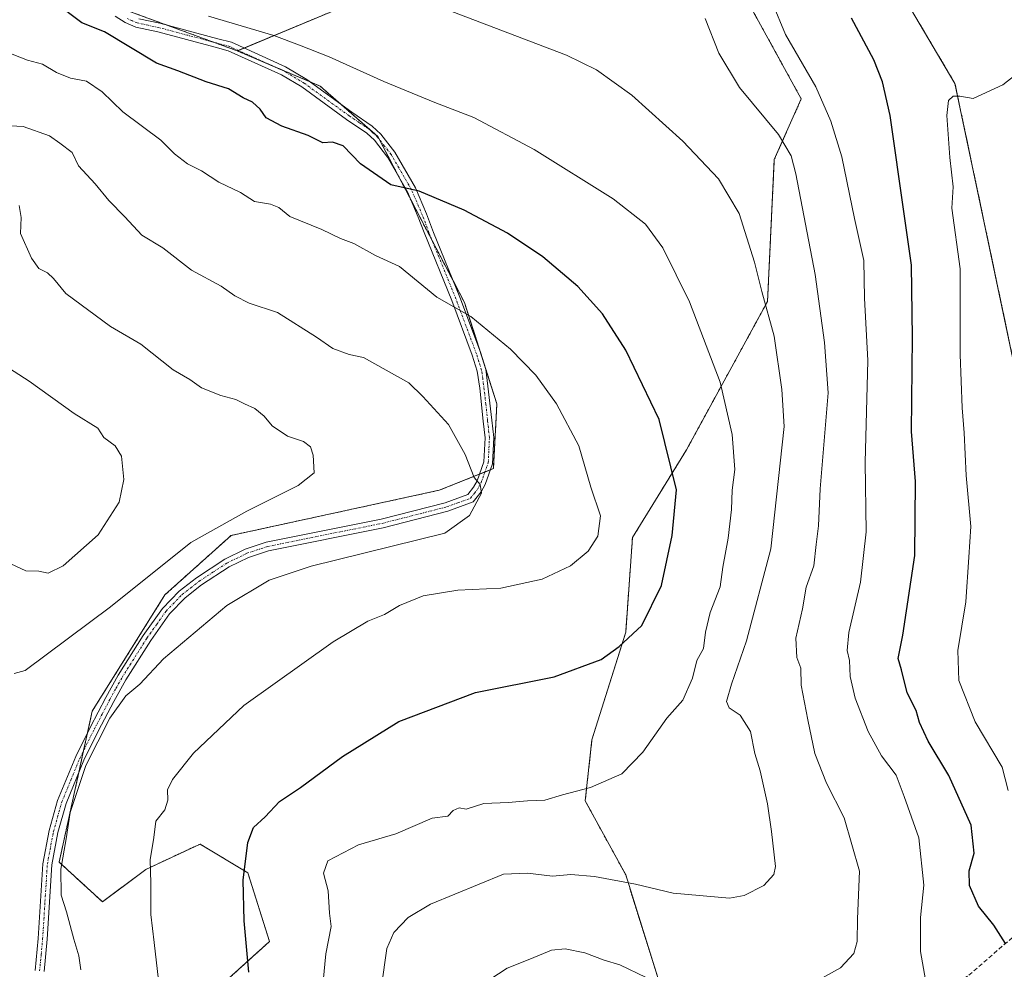
# Model space of a CAD drawing. Units: metres. Extents: x 644923 to 648383, y 4732266 to 4734652.
# Drawn here: x 646028 to 646250, y 4733534 to 4733748 of the extents above; entities that cross this region are included whole.
import ezdxf

# ---------------------------------------------------------------- set-up
doc = ezdxf.new("R2010")
doc.units = ezdxf.units.M
doc.header["$MEASUREMENT"] = 0
for name, pattern in [('TRAZO_Y_PUNTO', [1, 0.5, -0.25, 0, -0.25]), ('TRAZOS', [0.75, 0.5, -0.25]), ('TRAZOSX2', [1.5, 1, -0.5])]:
    doc.linetypes.add(name, pattern=pattern)
for name, color, linetype, lineweight in [('Arbolado forestal', 92, 'TRAZOS', 0), ('Arbolado forestal CxS', 92, 'Continuous', 0), ('Camino', 19, 'Continuous', 0), ('Camino Cxs', 19, 'Continuous', 0), ('Camino eje', 39, 'TRAZO_Y_PUNTO', 13), ('Cultivos herbáceos CxS', 92, 'Continuous', 0), ('Curva de nivel maestra', 36, 'Continuous', 30), ('Curva de nivel normal', 36, 'Continuous', 0), ('Pastizal CxS', 92, 'Continuous', 0), ('Senda', 19, 'TRAZOSX2', 0)]:
    doc.layers.add(name, color=color, linetype=linetype, lineweight=lineweight)

# ---------------------------------------------------------------- blocks, each defined once
blk = doc.blocks.new('*U159')
at = {"layer": 'Curva de nivel normal', "color": 36, "linetype": 'Continuous', "lineweight": 0}
blk.add_polyline3d([(646059.8, 4733531.77, 755), (646058.75, 4733540.25, 755), (646058.04, 4733546.56, 755), (646058.07, 4733553.65, 755), (646057.87, 4733558.92, 755), (646058.7, 4733563.92, 755), (646059.14, 4733567.64, 755), (646061.16, 4733570.17, 755), (646061.88, 4733572.34, 755), (646061.8, 4733574.69, 755), (646062.94, 4733577.03, 755), (646067.67, 4733582.98, 755), (646079, 4733593.69, 755), (646099.11, 4733608.12, 755), (646106.93, 4733612.78, 755), (646110.72, 4733614.21, 755), (646114.08, 4733616.25, 755), (646119.38, 4733618.43, 755), (646127.26, 4733619.75, 755), (646136.93, 4733620.22, 755), (646146.26, 4733622.18, 755), (646152.6, 4733625.22, 755), (646156.6, 4733628.56, 755), (646158.78, 4733631.88, 755), (646159.35, 4733636.47, 755), (646157.21, 4733642.95, 755), (646154.49, 4733652.28, 755), (646149.5, 4733661.78, 755), (646144.84, 4733668.25, 755), (646139.11, 4733674.1, 755), (646130.13, 4733681.42, 755), (646122.53, 4733685.82, 755), (646114.05, 4733692.73, 755), (646108.66, 4733695.2, 755), (646103.8, 4733697.9, 755), (646100.76, 4733699.04, 755), (646096.54, 4733701.08, 755), (646089.37, 4733704, 755), (646086.88, 4733706.01, 755), (646085.03, 4733706.79, 755), (646081.37, 4733707.39, 755), (646078.26, 4733709.38, 755), (646073.34, 4733711.78, 755), (646069.47, 4733714.33, 755), (646066.28, 4733715.91, 755), (646063.36, 4733718.12, 755), (646060.28, 4733721.22, 755), (646051.72, 4733727.59, 755), (646047.07, 4733732.14, 755), (646043.53, 4733734.49, 755), (646039.9, 4733735.2, 755), (646036.78, 4733736.44, 755), (646033.59, 4733738.33, 755), (646030.22, 4733739.24, 755), (646024.67, 4733741.45, 755)], dxfattribs=at)
blk = doc.blocks.new('*U162')
at = {"layer": 'Curva de nivel normal', "color": 36, "linetype": 'Continuous', "lineweight": 0}
for points in [[(646132.23, 4733530.53, 735), (646138.38, 4733534.49, 735), (646143.44, 4733536.5, 735), (646148.31, 4733538.52, 735), (646151.42, 4733538.88, 735), (646155.83, 4733537.97, 735), (646160.19, 4733536.27, 735), (646163.76, 4733535.25, 735), (646169.71, 4733532.38, 735)], [(646209.4, 4733532.3, 735), (646213.48, 4733534.56, 735), (646216.47, 4733537.79, 735), (646217.21, 4733540.54, 735), (646217.34, 4733545.58, 735), (646217.76, 4733556.39, 735), (646214.27, 4733568.38, 735), (646210.29, 4733576.19, 735), (646207.7, 4733582.91, 735), (646206.14, 4733590.5, 735), (646204.58, 4733598.31, 735), (646204.56, 4733602.11, 735), (646203.6, 4733604.57, 735), (646203.4, 4733608.9, 735), (646204.89, 4733615.56, 735), (646205.76, 4733620.39, 735), (646207.46, 4733625.2, 735), (646208, 4733630.06, 735), (646208.51, 4733634.23, 735), (646208.92, 4733642.56, 735), (646210.69, 4733664.22, 735), (646209.84, 4733675.55, 735), (646207.74, 4733690.89, 735), (646203.4, 4733713.61, 735), (646202.36, 4733717.71, 735), (646199.5, 4733722.5, 735), (646190.69, 4733733.11, 735), (646186.08, 4733740.87, 735), (646182.94, 4733748.69, 735)]]:
    blk.add_polyline3d(points, dxfattribs=at)
blk = doc.blocks.new('*U163')
at = {"layer": 'Curva de nivel normal', "color": 36, "linetype": 'Continuous', "lineweight": 0}
blk.add_polyline3d([(646110.02, 4733530.41, 740), (646111.24, 4733538.9, 740), (646112.77, 4733542.56, 740), (646116, 4733545.9, 740), (646121.08, 4733548.9, 740), (646137.53, 4733555.67, 740), (646142.93, 4733555.89, 740), (646148.53, 4733555.21, 740), (646152.68, 4733555.6, 740), (646158.06, 4733555.16, 740), (646167.24, 4733553.41, 740), (646175.73, 4733551.37, 740), (646188.43, 4733550.25, 740), (646191.78, 4733550.88, 740), (646196.2, 4733553.12, 740), (646198.45, 4733555.61, 740), (646198.81, 4733557.41, 740), (646197.89, 4733565.31, 740), (646197.05, 4733571.54, 740), (646195.34, 4733578.97, 740), (646194.17, 4733582.9, 740), (646193.15, 4733587.86, 740), (646190.85, 4733591.58, 740), (646188.37, 4733593.19, 740), (646187.78, 4733594.64, 740), (646188.88, 4733598.54, 740), (646192.26, 4733608.31, 740), (646197.79, 4733629.09, 740), (646200.77, 4733656.61, 740), (646200.22, 4733665, 740), (646198.52, 4733677.02, 740), (646195.72, 4733687.08, 740), (646194.12, 4733693.71, 740), (646190.64, 4733704.67, 740), (646185.94, 4733712.51, 740), (646177.97, 4733720.96, 740), (646166.44, 4733731.39, 740), (646158.49, 4733737.11, 740), (646151.73, 4733740.36, 740), (646119.59, 4733752.62, 740)], dxfattribs=at)
blk = doc.blocks.new('*U164')
at = {"layer": 'Curva de nivel normal', "color": 36, "linetype": 'Continuous', "lineweight": 0}
blk.add_polyline3d([(646232.88, 4733530.56, 730), (646231.49, 4733538.23, 730), (646231.47, 4733545.9, 730), (646232.22, 4733553.23, 730), (646231.16, 4733563.9, 730), (646227.84, 4733573.18, 730), (646226.04, 4733578.05, 730), (646222.74, 4733582.34, 730), (646219.7, 4733587.84, 730), (646216.8, 4733595.38, 730), (646215.66, 4733600.23, 730), (646215.52, 4733603.88, 730), (646214.96, 4733606.16, 730), (646215.37, 4733610.21, 730), (646217.96, 4733621.56, 730), (646219.25, 4733632.9, 730), (646219.05, 4733648.56, 730), (646219.64, 4733671.55, 730), (646218.87, 4733685.61, 730), (646218.72, 4733694.09, 730), (646216.59, 4733703.52, 730), (646213.79, 4733717.43, 730), (646211.33, 4733725.53, 730), (646207.9, 4733733.23, 730), (646201.08, 4733745.08, 730), (646198.15, 4733752.13, 730)], dxfattribs=at)
blk = doc.blocks.new('*U169')
at = {"layer": 'Curva de nivel normal', "color": 36, "linetype": 'Continuous', "lineweight": 0}
blk.add_polyline3d([(646042.23, 4733534.08, 760), (646041.84, 4733537.29, 760), (646040.7, 4733541, 760), (646039.04, 4733547.21, 760), (646037.85, 4733550.96, 760), (646037.72, 4733556.82, 760), (646038.96, 4733563.63, 760), (646039.85, 4733569.56, 760), (646043.38, 4733580.23, 760), (646048.76, 4733590.9, 760), (646052.43, 4733595.9, 760), (646055.56, 4733598.56, 760), (646060.88, 4733604.23, 760), (646075.18, 4733616.24, 760), (646084.68, 4733621.97, 760), (646094.16, 4733625.13, 760), (646124.28, 4733632.59, 760), (646129.82, 4733636.6, 760), (646132.54, 4733641.63, 760), (646132.27, 4733643.57, 760), (646130.88, 4733645.14, 760), (646128.9, 4733650.36, 760), (646125.11, 4733657.12, 760), (646119.36, 4733663.39, 760), (646116.17, 4733666.48, 760), (646105.99, 4733672.17, 760), (646102.7, 4733672.88, 760), (646099.04, 4733674.25, 760), (646095.36, 4733676.8, 760), (646086.55, 4733682.36, 760), (646080.23, 4733684.47, 760), (646076.98, 4733686.08, 760), (646073.88, 4733688.32, 760), (646067.17, 4733691.91, 760), (646060.77, 4733696.92, 760), (646056.02, 4733699.76, 760), (646052.2, 4733703.94, 760), (646048.56, 4733707.63, 760), (646045.47, 4733711.34, 760), (646041.76, 4733715.42, 760), (646040.32, 4733718.42, 760), (646037.53, 4733720.54, 760), (646035.16, 4733722.22, 760), (646029.26, 4733724.33, 760), (646024.93, 4733724.56, 760)], dxfattribs=at)
blk = doc.blocks.new('*U180')
at = {"layer": 'Curva de nivel normal', "color": 36, "linetype": 'Continuous', "lineweight": 0}
blk.add_polyline3d([(646251.29, 4733574.59, 720), (646249.87, 4733579.84, 720), (646243.85, 4733590.05, 720), (646240.12, 4733599.35, 720), (646239.94, 4733606.14, 720), (646241.71, 4733617.11, 720), (646242.43, 4733627.15, 720), (646242.82, 4733634.12, 720), (646241.81, 4733645.61, 720), (646241.36, 4733655.22, 720), (646240.86, 4733660.86, 720), (646240.42, 4733672.86, 720), (646240.45, 4733692.22, 720), (646238.57, 4733705.86, 720), (646238.9, 4733710.67, 720), (646238.11, 4733717.33, 720), (646237.46, 4733726.78, 720), (646237.78, 4733730.13, 720), (646238.9, 4733731.15, 720), (646240.34, 4733731.13, 720), (646243.4, 4733730.59, 720), (646250.08, 4733733.7, 720), (646261.88, 4733742.96, 720)], dxfattribs=at)
blk = doc.blocks.new('*U199')
at = {"layer": 'Curva de nivel maestra', "color": 36, "linetype": 'Continuous', "lineweight": 30}
blk.add_polyline3d([(646250.68, 4733540.08, 725), (646248.03, 4733544.16, 725), (646244.58, 4733548.45, 725), (646242.56, 4733553.1, 725), (646242.47, 4733556.45, 725), (646243.58, 4733560.4, 725), (646242.91, 4733566.73, 725), (646237.92, 4733577.93, 725), (646233.25, 4733585.7, 725), (646231.27, 4733589.9, 725), (646230.49, 4733592.56, 725), (646228.5, 4733596.61, 725), (646227.21, 4733601.76, 725), (646226.49, 4733604.29, 725), (646227.53, 4733609.62, 725), (646230.19, 4733627.58, 725), (646230.35, 4733644.22, 725), (646229.46, 4733655.55, 725), (646229.71, 4733676.68, 725), (646229.48, 4733693.05, 725), (646227.85, 4733704.57, 725), (646224.7, 4733726.77, 725), (646222.9, 4733734.36, 725), (646220.96, 4733739.3, 725), (646215.92, 4733748.72, 725)], dxfattribs=at)

msp = doc.modelspace()

# ---------------------------------------------------------------- linework, layer by layer
at = {"layer": 'Arbolado forestal', "color": 92, "linetype": 'TRAZOS', "lineweight": 0}
for points in [[(646285.26, 4733499.36, 704.37), (646293.74, 4733541.82, 706.08), (646288.04, 4733568.7, 708.84), (646281.57, 4733575.33, 710.1), (646266.92, 4733583.47, 711.59), (646258.79, 4733641.25, 713.46), (646257.38, 4733647.96, 713.51), (646239.27, 4733734.03, 720.26), (646228.27, 4733752.58, 722.37), (646223.82, 4733760.08, 723.56), (646209.17, 4733777.17, 726.01), (646192.09, 4733779.61, 727.39), (646148.16, 4733775.54, 732.11), (646085.53, 4733757.64, 740.64), (646058.77, 4733758.64, 743.66), (646049.82, 4733763.52, 744.48), (646035.99, 4733766.78, 747.19)], [(646077.52, 4733741.35, 746.96), (646072.24, 4733743.29, 746.99), (646061.79, 4733747.12, 747.33), (646050.85, 4733751.13, 747), (646048.09, 4733752.14, 747.17), (646045.33, 4733753.16, 747.25), (646039.24, 4733755.39, 747.95), (646038.48, 4733758.06, 747.34), (646037.78, 4733760.53, 747.11), (646037.07, 4733762.99, 747.11), (646035.99, 4733766.78, 747.19)], [(646187.9, 4733760.96, 732.9), (646204.64, 4733730.52, 731.73), (646198.55, 4733716.83, 736.24), (646197.03, 4733684.87, 739.63), (646178.76, 4733651.39, 748.67), (646166.59, 4733631.6, 753.03), (646165.07, 4733610.3, 750.27), (646157.46, 4733585.95, 746.64), (646155.93, 4733572.25, 744.22), (646165.06, 4733555.51, 740.14), (646172.67, 4733531.16, 734.99), (646167.58, 4733523.02, 732.15), (646165.06, 4733518.99, 730.19), (646155.93, 4733506.81, 724.57), (646162.02, 4733488.55, 720.36), (646175.71, 4733470.29, 715.67), (646197.02, 4733468.77, 711.81), (646221.37, 4733468.77, 709.28), (646248.76, 4733477.9, 707.01), (646285.26, 4733499.36, 704.37)], [(646077.52, 4733741.35, 746.96), (646077.77, 4733741.46, 746.9), (646079.04, 4733741.99, 746.61), (646102.67, 4733751.83, 741.38)], [(646067.71, 4733525.06, 753.2), (646084.79, 4733540.52, 748.38), (646079.91, 4733555.99, 749.66), (646069.12, 4733562.48, 752.25), (646056.91, 4733556.77, 755.11), (646047.14, 4733549.44, 757.42), (646037.37, 4733558.4, 759.91), (646041.82, 4733578.7, 760.07), (646042.89, 4733583.56, 760.18), (646043.77, 4733587.59, 760.4), (646044.84, 4733592.46, 760.72), (646061.2, 4733618.66, 762.52), (646076.13, 4733632.08, 763.46), (646123.03, 4733642.26, 761.48), (646132.1, 4733645.89, 759.64), (646133.33, 4733646.38, 759.39), (646134.57, 4733646.88, 759.16), (646135.23, 4733647.14, 759.05), (646136.04, 4733661.79, 757.59), (646133.57, 4733669.49, 756.63), (646132.02, 4733674.3, 756.12), (646128.72, 4733684.58, 754.41), (646126.38, 4733689.08, 753.89), (646121.49, 4733698.45, 752.16), (646116.75, 4733707.54, 750.35), (646113.84, 4733713.13, 749.24), (646109.51, 4733721.43, 747.83), (646109.2, 4733722.02, 747.73), (646101, 4733729.2, 746.84), (646096.18, 4733733.41, 746.35), (646093.79, 4733734.43, 746.38), (646085.37, 4733738.01, 746.98), (646077.52, 4733741.35, 746.96)]]:
    msp.add_polyline3d(points, dxfattribs=at)
at = {"layer": 'Arbolado forestal CxS', "color": 92, "linetype": 'Continuous', "lineweight": 0}
for points in [[(646285.26, 4733499.36, 704.37), (646248.76, 4733477.9, 707.01), (646221.37, 4733468.77, 709.28), (646197.02, 4733468.77, 711.81), (646175.72, 4733470.29, 715.67), (646162.02, 4733488.55, 720.36), (646155.93, 4733506.81, 724.57), (646165.06, 4733518.99, 730.19), (646172.67, 4733531.16, 734.99), (646165.06, 4733555.51, 740.14), (646155.93, 4733572.25, 744.22), (646157.46, 4733585.95, 746.64), (646165.07, 4733610.3, 750.27), (646166.59, 4733631.6, 753.03), (646178.76, 4733651.39, 748.67), (646197.03, 4733684.87, 739.63), (646198.55, 4733716.83, 736.24), (646204.64, 4733730.52, 731.73), (646187.9, 4733760.96, 732.9)], [(646039.24, 4733755.39, 747.95), (646077.52, 4733741.35, 746.96), (646096.19, 4733733.41, 746.35), (646109.2, 4733722.02, 747.73), (646128.72, 4733684.58, 754.41), (646136.04, 4733661.79, 757.59), (646135.23, 4733647.14, 759.05), (646123.03, 4733642.26, 761.48), (646076.13, 4733632.08, 763.46), (646061.2, 4733618.66, 762.52), (646044.84, 4733592.46, 760.72), (646037.37, 4733558.4, 759.91), (646047.14, 4733549.44, 757.42), (646056.91, 4733556.77, 755.11), (646069.13, 4733562.47, 752.25), (646079.91, 4733555.99, 749.66), (646084.79, 4733540.52, 748.38), (646067.71, 4733525.06, 753.2)], [(646102.67, 4733751.83, 741.38), (646077.52, 4733741.35, 746.96), (646039.24, 4733755.39, 747.95)], [(646228.27, 4733752.58, 722.37), (646239.27, 4733734.03, 720.26), (646258.79, 4733641.25, 713.46)]]:
    msp.add_polyline3d(points, dxfattribs=at)
at = {"layer": 'Camino', "color": 19, "linetype": 'Continuous', "lineweight": 0}
for points in [[(646031.98, 4733533.99, 761.65), (646032.65, 4733541.17, 761.28), (646033.72, 4733558.05, 760.67), (646035.11, 4733565.54, 760.78), (646037.03, 4733572.3, 760.48), (646041.1, 4733582.2, 760.46), (646044.45, 4733588.95, 760.45), (646047.91, 4733595.56, 760.55), (646050.7, 4733600.57, 760.93), (646056.34, 4733609.49, 761.74), (646060.69, 4733615.63, 762.25), (646064.42, 4733619.48, 762.52), (646068.32, 4733622.55, 762.38), (646074.69, 4733626.7, 762.44), (646079.3, 4733628.98, 762.44), (646084.06, 4733630.55, 762.34), (646109.97, 4733635.78, 761.61), (646124.4, 4733639.46, 760.87), (646129.47, 4733641.31, 760.27), (646130.79, 4733642.99, 760.11), (646131.56, 4733644.38, 759.89), (646133.09, 4733648.66, 759.24), (646133.35, 4733654.12, 758.66), (646132.94, 4733657.82, 758.3), (646132.16, 4733665.3, 757.52), (646131.6, 4733669.13, 756.99), (646130.47, 4733672.72, 756.55), (646125.85, 4733685.06, 754.66), (646119.63, 4733700.39, 751.84), (646118.32, 4733703.88, 750.96), (646115.87, 4733709.59, 750.02), (646111.38, 4733717.4, 748.55), (646108.41, 4733721.21, 747.9), (646106.68, 4733722.83, 747.65), (646102.17, 4733725.88, 747.46), (646092.07, 4733733.21, 746.81), (646087.46, 4733735.97, 747.03), (646075.5, 4733741.38, 747.17), (646072.57, 4733742.16, 747.26), (646059.61, 4733745.63, 747.82), (646054.68, 4733746.68, 747.91), (646052.24, 4733747.76, 747.69), (646050.03, 4733749.21, 747.54)], [(646055.3, 4733748.6, 747.21), (646060.07, 4733747.58, 747.36), (646073.1, 4733744.1, 746.6), (646076.18, 4733743.28, 746.54), (646088.38, 4733737.75, 746.53), (646093.17, 4733734.88, 746.34), (646103.31, 4733727.52, 747.03), (646107.92, 4733724.38, 747.31), (646109.89, 4733722.57, 747.61), (646113.04, 4733718.52, 748.29), (646117.67, 4733710.49, 749.73), (646120.19, 4733704.62, 750.82), (646121.76, 4733700.43, 751.71), (646127.71, 4733685.8, 754.32), (646132.37, 4733673.38, 756.22), (646133.56, 4733669.57, 756.62), (646134.92, 4733658.04, 758.14), (646135.35, 4733654.18, 758.5), (646135.07, 4733648.26, 759.02), (646133.38, 4733643.57, 759.59), (646132.47, 4733641.88, 759.74), (646130.69, 4733639.63, 759.98), (646125, 4733637.54, 760.59), (646110.41, 4733633.82, 761.22), (646084.57, 4733628.61, 762.05), (646080.06, 4733627.12, 761.96), (646075.69, 4733624.96, 761.94), (646069.49, 4733620.93, 761.9), (646065.76, 4733618, 762.2), (646062.23, 4733614.36, 761.79), (646058, 4733608.37, 761.15), (646052.42, 4733599.55, 760.54), (646049.67, 4733594.6, 760.09), (646046.23, 4733588.05, 760.13), (646042.92, 4733581.38, 760.01), (646038.93, 4733571.63, 760.1), (646037.05, 4733565.08, 760.43), (646035.7, 4733557.81, 760.3), (646034.65, 4733541.01, 761.17), (646033.96, 4733533.75, 761.44)]]:
    msp.add_polyline3d(points, dxfattribs=at)
at = {"layer": 'Camino Cxs', "color": 19, "linetype": 'Continuous', "lineweight": 0}
for points in [[(646031.98, 4733533.99, 761.65), (646032.65, 4733541.17, 761.28), (646033.72, 4733558.05, 760.67), (646035.11, 4733565.54, 760.78), (646037.03, 4733572.3, 760.48), (646041.1, 4733582.2, 760.46), (646044.45, 4733588.95, 760.45), (646047.91, 4733595.56, 760.55), (646050.7, 4733600.57, 760.93), (646056.34, 4733609.49, 761.74), (646060.69, 4733615.63, 762.25), (646064.42, 4733619.48, 762.52), (646068.32, 4733622.55, 762.38), (646074.69, 4733626.7, 762.44), (646079.3, 4733628.98, 762.44), (646084.06, 4733630.55, 762.34), (646109.97, 4733635.78, 761.61), (646124.4, 4733639.46, 760.87), (646129.47, 4733641.31, 760.27), (646130.79, 4733642.99, 760.11), (646131.56, 4733644.38, 759.89), (646133.09, 4733648.66, 759.24), (646133.35, 4733654.12, 758.66), (646132.94, 4733657.82, 758.3), (646132.16, 4733665.3, 757.52), (646131.6, 4733669.13, 756.99), (646130.47, 4733672.72, 756.55), (646125.85, 4733685.06, 754.66), (646119.63, 4733700.39, 751.84), (646118.32, 4733703.88, 750.96), (646115.87, 4733709.59, 750.02), (646111.38, 4733717.4, 748.55), (646108.41, 4733721.21, 747.9), (646106.68, 4733722.83, 747.65), (646102.17, 4733725.88, 747.46), (646092.07, 4733733.21, 746.81), (646087.46, 4733735.97, 747.03), (646075.5, 4733741.38, 747.17), (646072.57, 4733742.16, 747.26), (646059.61, 4733745.63, 747.82), (646054.68, 4733746.68, 747.91), (646052.24, 4733747.76, 747.69), (646050.03, 4733749.21, 747.54)], [(646055.3, 4733748.6, 747.21), (646060.07, 4733747.58, 747.36), (646073.1, 4733744.1, 746.6), (646076.18, 4733743.28, 746.54), (646088.38, 4733737.75, 746.53), (646093.17, 4733734.88, 746.34), (646103.31, 4733727.52, 747.03), (646107.92, 4733724.38, 747.31), (646109.89, 4733722.57, 747.61), (646113.04, 4733718.52, 748.29), (646117.67, 4733710.49, 749.73), (646120.19, 4733704.62, 750.82), (646121.76, 4733700.43, 751.71), (646127.71, 4733685.8, 754.32), (646132.37, 4733673.38, 756.22), (646133.56, 4733669.57, 756.62), (646134.92, 4733658.04, 758.14), (646135.35, 4733654.18, 758.5), (646135.07, 4733648.26, 759.02), (646133.38, 4733643.57, 759.59), (646132.47, 4733641.88, 759.74), (646130.69, 4733639.63, 759.98), (646125, 4733637.54, 760.59), (646110.41, 4733633.82, 761.22), (646084.57, 4733628.61, 762.05), (646080.06, 4733627.12, 761.96), (646075.69, 4733624.96, 761.94), (646069.49, 4733620.93, 761.9), (646065.76, 4733618, 762.2), (646062.23, 4733614.36, 761.79), (646058, 4733608.37, 761.15), (646052.42, 4733599.55, 760.54), (646049.67, 4733594.6, 760.09), (646046.23, 4733588.05, 760.13), (646042.92, 4733581.38, 760.01), (646038.93, 4733571.63, 760.1), (646037.05, 4733565.08, 760.43), (646035.7, 4733557.81, 760.3), (646034.65, 4733541.01, 761.17), (646033.96, 4733533.75, 761.44)]]:
    msp.add_polyline3d(points, dxfattribs=at)
at = {"layer": 'Camino eje', "color": 39, "linetype": 'TRAZO_Y_PUNTO', "lineweight": 13}
msp.add_polyline3d([(646032.97, 4733533.87, 761.55), (646033.32, 4733537.5, 761.41), (646033.65, 4733541.09, 761.23), (646034.18, 4733549.49, 760.68), (646034.71, 4733557.93, 760.48), (646036.08, 4733565.31, 760.64), (646037.02, 4733568.59, 760.38), (646037.98, 4733571.97, 760.29), (646040.02, 4733576.92, 760.27), (646042.01, 4733581.79, 760.22), (646045.34, 4733588.5, 760.29), (646047.06, 4733591.78, 760.21), (646048.79, 4733595.08, 760.32), (646050.17, 4733597.56, 760.56), (646051.56, 4733600.06, 760.71), (646057.17, 4733608.93, 761.44), (646059.29, 4733611.93, 761.85), (646061.46, 4733615, 762), (646065.09, 4733618.74, 762.38), (646067.04, 4733620.28, 762.3), (646068.91, 4733621.74, 762.17), (646072.01, 4733623.76, 762.37), (646075.19, 4733625.83, 762.19), (646079.68, 4733628.05, 762.22), (646084.32, 4733629.58, 762.19), (646097.27, 4733632.2, 761.46), (646110.19, 4733634.8, 761.41), (646124.7, 4733638.5, 760.73), (646127.24, 4733639.43, 760.54), (646130.08, 4733640.47, 760.12), (646130.97, 4733641.6, 760.01), (646131.63, 4733642.44, 759.93), (646132.09, 4733643.28, 759.86), (646132.47, 4733643.98, 759.75), (646133.24, 4733646.12, 759.43), (646134.08, 4733648.46, 759.14), (646134.35, 4733654.15, 758.58), (646133.93, 4733657.93, 758.22), (646133.54, 4733661.67, 757.85), (646132.86, 4733667.44, 757.07), (646132.58, 4733669.35, 756.81), (646131.99, 4733671.26, 756.61), (646131.42, 4733673.05, 756.43), (646129.09, 4733679.26, 755.47), (646126.78, 4733685.43, 754.5), (646123.81, 4733692.75, 753.19), (646120.7, 4733700.41, 751.78), (646119.26, 4733704.25, 750.89), (646116.77, 4733710.04, 749.88), (646114.53, 4733713.95, 749.08), (646112.21, 4733717.96, 748.43), (646110.73, 4733719.87, 748.12), (646109.15, 4733721.89, 747.76), (646108.17, 4733722.8, 747.61), (646107.3, 4733723.61, 747.49), (646105, 4733725.18, 747.35), (646102.74, 4733726.7, 747.25), (646092.62, 4733734.05, 746.57), (646087.92, 4733736.86, 746.78), (646081.94, 4733739.57, 746.85), (646075.84, 4733742.33, 746.86), (646072.84, 4733743.13, 746.96), (646066.36, 4733744.87, 746.88), (646059.84, 4733746.61, 747.58), (646057.46, 4733747.12, 747.56), (646054.99, 4733747.64, 747.54), (646053.77, 4733748.18, 747.42), (646052.72, 4733748.64, 747.32)], dxfattribs=at)
at = {"layer": 'Cultivos herbáceos CxS', "color": 92, "linetype": 'Continuous', "lineweight": 0}
for points in [[(646258.79, 4733641.25, 713.46), (646239.27, 4733734.03, 720.26), (646228.27, 4733752.58, 722.37), (646223.82, 4733760.08, 723.56), (646209.17, 4733777.17, 726.01), (646192.09, 4733779.61, 727.39), (646148.16, 4733775.54, 732.11), (646085.53, 4733757.64, 740.64), (646058.77, 4733758.64, 743.66), (646049.82, 4733763.52, 744.48), (646035.99, 4733766.78, 747.19), (646017.28, 4733796.89, 749.82), (646005.89, 4733812.36, 752.28), (645992.88, 4733832.7, 755.33), (645995.23, 4733860.18, 758.36), (645974.9, 4733878.09, 758.69), (645970.02, 4733895.18, 759.89), (645974.09, 4733920.41, 761.22), (645987.92, 4733937.5, 762.5), (646003.23, 4733945.67, 763.88)], [(646285.26, 4733499.36, 704.37), (646293.74, 4733541.82, 706.08), (646288.04, 4733568.7, 708.84), (646281.57, 4733575.33, 710.1), (646266.92, 4733583.47, 711.59), (646258.79, 4733641.25, 713.46), (646257.38, 4733647.96, 713.51), (646239.27, 4733734.03, 720.26), (646228.27, 4733752.58, 722.37), (646223.82, 4733760.08, 723.56), (646209.17, 4733777.17, 726.01), (646192.09, 4733779.61, 727.39), (646148.16, 4733775.54, 732.11), (646085.53, 4733757.64, 740.64), (646058.77, 4733758.64, 743.66), (646049.82, 4733763.52, 744.48), (646035.99, 4733766.78, 747.19)]]:
    msp.add_polyline3d(points, dxfattribs=at)
at = {"layer": 'Curva de nivel maestra', "color": 36, "linetype": 'Continuous', "lineweight": 30}
msp.add_polyline3d([(646080.16, 4733533.56, 750), (646079.08, 4733545.18, 750), (646078.88, 4733554.37, 750), (646079.86, 4733562.85, 750), (646081.18, 4733566.23, 750), (646083.77, 4733568.6, 750), (646087.02, 4733572.06, 750), (646091.78, 4733575.26, 750), (646101.23, 4733582.2, 750), (646113.93, 4733590.12, 750), (646131.19, 4733596.65, 750), (646148.96, 4733600.19, 750), (646159.52, 4733604.11, 750), (646163.6, 4733607.04, 750), (646168.71, 4733611.8, 750), (646173.15, 4733620.78, 750), (646175.53, 4733632.04, 750), (646176.49, 4733642.37, 750), (646172.6, 4733658.22, 750), (646165.12, 4733673.82, 750), (646159.83, 4733682.07, 750), (646154.29, 4733688.23, 750), (646146.36, 4733694.94, 750), (646138.41, 4733700.24, 750), (646128.66, 4733705.44, 750), (646118.54, 4733709.7, 750), (646112.14, 4733711.18, 750), (646105.31, 4733715.91, 750), (646101.41, 4733719.9, 750), (646098.98, 4733720.76, 750), (646096.78, 4733720.64, 750), (646093.46, 4733722.24, 750), (646087.59, 4733724.35, 750), (646084.02, 4733726.25, 750), (646082.7, 4733728.19, 750), (646080.95, 4733729.78, 750), (646078.82, 4733730.74, 750), (646075.51, 4733732.78, 750), (646070.51, 4733734.4, 750), (646064.14, 4733736.87, 750), (646059.31, 4733738.6, 750), (646047.63, 4733745.63, 750), (646042.48, 4733747.65, 750), (646036.11, 4733752.46, 750)], dxfattribs=at)
at = {"layer": 'Curva de nivel normal', "color": 36, "linetype": 'Continuous', "lineweight": 0}
for points in [[(646071.04, 4733749.21, 745), (646085.73, 4733744.84, 745), (646091.55, 4733742.65, 745), (646098.25, 4733740.01, 745), (646110.54, 4733734.42, 745), (646122.06, 4733729.68, 745), (646130.87, 4733726.32, 745), (646144.46, 4733719.09, 745), (646162.2, 4733708.02, 745), (646169.52, 4733702.25, 745), (646173.43, 4733696.91, 745), (646179.46, 4733684.74, 745), (646186.35, 4733666.64, 745), (646189.06, 4733654.84, 745), (646189.63, 4733646.94, 745), (646189.05, 4733642.26, 745), (646188.92, 4733637.9, 745), (646188.13, 4733631.48, 745), (646186.95, 4733624.94, 745), (646186.34, 4733620.51, 745), (646184.11, 4733614.72, 745), (646183.01, 4733610.23, 745), (646182.59, 4733606.56, 745), (646181.07, 4733603.9, 745), (646180.15, 4733599.9, 745), (646177.92, 4733594.9, 745), (646174.32, 4733590.9, 745), (646168.91, 4733583.23, 745), (646164.18, 4733578.34, 745), (646157.16, 4733575.22, 745), (646150.84, 4733573.55, 745), (646146.82, 4733572.38, 745), (646142.93, 4733572.25, 745), (646138.57, 4733571.85, 745), (646133.09, 4733571.62, 745), (646129.08, 4733570.38, 745), (646127.54, 4733570.64, 745), (646126.16, 4733570.02, 745), (646124.98, 4733568.75, 745), (646121.45, 4733568.31, 745), (646113.26, 4733564.8, 745), (646104.86, 4733562.28, 745), (646097.94, 4733558.66, 745), (646096.92, 4733555.9, 745), (646098, 4733551.9, 745), (646098.33, 4733546.9, 745), (646098.65, 4733543.9, 745), (646097.45, 4733537.76, 745), (646096.14, 4733523.7, 745)], [(646027.24, 4733600.97, 765), (646029.68, 4733601.65, 765), (646048.94, 4733615.95, 765), (646067.02, 4733630.51, 765), (646079.65, 4733637.55, 765), (646091.21, 4733643.36, 765), (646094.86, 4733646.16, 765), (646094.6, 4733650.15, 765), (646094.02, 4733652.06, 765), (646092.45, 4733653.24, 765), (646088.87, 4733654.46, 765), (646085.38, 4733656.82, 765), (646083.59, 4733659, 765), (646081.51, 4733660.71, 765), (646079.14, 4733661.74, 765), (646077.18, 4733662.72, 765), (646073.79, 4733663.6, 765), (646069.45, 4733665.38, 765), (646066.79, 4733667.22, 765), (646063.06, 4733669.45, 765), (646055.81, 4733675.24, 765), (646048.92, 4733679.2, 765), (646038.88, 4733686.62, 765), (646036.09, 4733690.04, 765), (646034.78, 4733691.3, 765), (646032.83, 4733692.31, 765), (646031.12, 4733694.62, 765), (646028.68, 4733700.15, 765), (646028.78, 4733703.78, 765), (646028.37, 4733706.5, 765)], [(646034.93, 4733623.55, 770), (646038.3, 4733625.22, 770), (646046.18, 4733632.18, 770), (646050.9, 4733639.56, 770), (646051.97, 4733644.66, 770), (646051.44, 4733649.95, 770), (646049.99, 4733652.3, 770), (646047.46, 4733654.17, 770), (646046.12, 4733656.23, 770), (646040.72, 4733659.56, 770), (646030.64, 4733666.89, 770), (646024.91, 4733670.55, 770)], [(646024.2, 4733626.72, 770), (646029.86, 4733624.06, 770), (646032.83, 4733624.02, 770), (646034.93, 4733623.55, 770)]]:
    msp.add_polyline3d(points, dxfattribs=at)
at = {"layer": 'Pastizal CxS', "color": 92, "linetype": 'Continuous', "lineweight": 0}
for points in [[(646187.9, 4733760.96, 732.9), (646204.64, 4733730.52, 731.73), (646198.55, 4733716.83, 736.24), (646197.03, 4733684.87, 739.63), (646178.76, 4733651.39, 748.67), (646166.59, 4733631.6, 753.03), (646165.07, 4733610.3, 750.27), (646157.46, 4733585.95, 746.64), (646155.93, 4733572.25, 744.22), (646165.06, 4733555.51, 740.14), (646172.67, 4733531.16, 734.99), (646165.06, 4733518.99, 730.19), (646155.93, 4733506.81, 724.57), (646162.02, 4733488.55, 720.36), (646175.72, 4733470.29, 715.67), (646197.02, 4733468.77, 711.81), (646221.37, 4733468.77, 709.28), (646248.76, 4733477.9, 707.01), (646285.26, 4733499.36, 704.37)], [(646187.9, 4733760.96, 732.9), (646204.64, 4733730.52, 731.73), (646198.55, 4733716.83, 736.24), (646197.03, 4733684.87, 739.63), (646178.76, 4733651.39, 748.67), (646166.59, 4733631.6, 753.03), (646165.07, 4733610.3, 750.27), (646157.46, 4733585.95, 746.64), (646155.93, 4733572.25, 744.22), (646165.06, 4733555.51, 740.14), (646172.67, 4733531.16, 734.99), (646167.58, 4733523.02, 732.15), (646165.06, 4733518.99, 730.19), (646155.93, 4733506.81, 724.57), (646162.02, 4733488.55, 720.36), (646175.71, 4733470.29, 715.67), (646197.02, 4733468.77, 711.81), (646221.37, 4733468.77, 709.28), (646248.76, 4733477.9, 707.01), (646285.26, 4733499.36, 704.37)], [(646067.71, 4733525.06, 753.2), (646084.79, 4733540.52, 748.38), (646079.91, 4733555.99, 749.66), (646069.13, 4733562.47, 752.25), (646056.91, 4733556.77, 755.11), (646047.14, 4733549.44, 757.42), (646037.37, 4733558.4, 759.91), (646044.84, 4733592.46, 760.72), (646061.2, 4733618.66, 762.52), (646076.13, 4733632.08, 763.46), (646123.03, 4733642.26, 761.48), (646135.23, 4733647.14, 759.05), (646136.04, 4733661.79, 757.59), (646128.72, 4733684.58, 754.41), (646109.2, 4733722.02, 747.73), (646096.19, 4733733.41, 746.35), (646077.52, 4733741.35, 746.96), (646102.67, 4733751.83, 741.38)], [(646077.52, 4733741.35, 746.96), (646077.77, 4733741.46, 746.9), (646079.04, 4733741.99, 746.61), (646102.67, 4733751.83, 741.38)], [(646067.71, 4733525.06, 753.2), (646084.79, 4733540.52, 748.38), (646079.91, 4733555.99, 749.66), (646069.12, 4733562.48, 752.25), (646056.91, 4733556.77, 755.11), (646047.14, 4733549.44, 757.42), (646037.37, 4733558.4, 759.91), (646041.82, 4733578.7, 760.07), (646042.89, 4733583.56, 760.18), (646043.77, 4733587.59, 760.4), (646044.84, 4733592.46, 760.72), (646061.2, 4733618.66, 762.52), (646076.13, 4733632.08, 763.46), (646123.03, 4733642.26, 761.48), (646132.1, 4733645.89, 759.64), (646133.33, 4733646.38, 759.39), (646134.57, 4733646.88, 759.16), (646135.23, 4733647.14, 759.05), (646136.04, 4733661.79, 757.59), (646133.57, 4733669.49, 756.63), (646132.02, 4733674.3, 756.12), (646128.72, 4733684.58, 754.41), (646126.38, 4733689.08, 753.89), (646121.49, 4733698.45, 752.16), (646116.75, 4733707.54, 750.35), (646113.84, 4733713.13, 749.24), (646109.51, 4733721.43, 747.83), (646109.2, 4733722.02, 747.73), (646101, 4733729.2, 746.84), (646096.18, 4733733.41, 746.35), (646093.79, 4733734.43, 746.38), (646085.37, 4733738.01, 746.98), (646077.52, 4733741.35, 746.96)]]:
    msp.add_polyline3d(points, dxfattribs=at)
at = {"layer": 'Senda', "color": 19, "linetype": 'TRAZOSX2', "lineweight": 0}
msp.add_polyline3d([(646274.19, 4733567.4, 714.5), (646261.3, 4733549.21, 721.28), (646242.11, 4733532.67, 727.84), (646233.85, 4733527.38, 729.93), (646221.61, 4733524.4, 732.37), (646193.5, 4733521.76, 734.18), (646172, 4733521.76, 732.5), (646155.79, 4733526.39, 731.61), (646143.56, 4733528.37, 732.09), (646135.95, 4733527.38, 733.45), (646125.7, 4733519.44, 735.56), (646112.47, 4733510.18, 739.14), (646089.32, 4733491, 744.53), (646057.57, 4733476.45, 750.31), (646043.68, 4733469.83, 752.01), (646032.1, 4733464.54, 753.71), (645996.5, 4733451.12, 760.31)], dxfattribs=at)

# ---------------------------------------------------------------- block references
at = {"layer": 'Curva de nivel maestra', "color": 36, "linetype": 'Continuous', "lineweight": 30}
msp.add_blockref('*U199', (0, 0), dxfattribs=at)
at = {"layer": 'Curva de nivel normal', "color": 36, "linetype": 'Continuous', "lineweight": 0}
for name in ['*U180', '*U164', '*U162', '*U163', '*U159', '*U169']:
    msp.add_blockref(name, (0, 0), dxfattribs=at)

doc.saveas('drawing.dxf')
